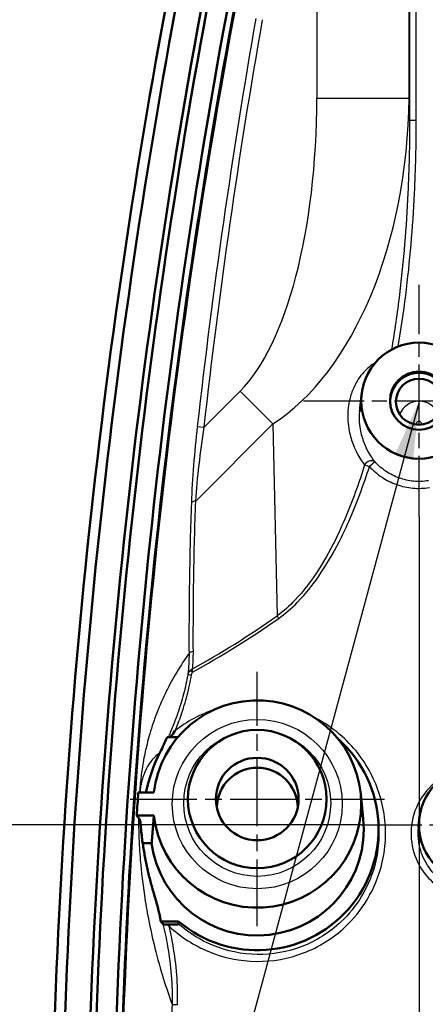
# Model space of a CAD drawing. Units: millimetres. Extents: x 1 to 840, y 1 to 593.
# Drawn here: x 218 to 235, y 295 to 338 of the extents above; entities that cross this region are included whole.
import ezdxf

# ---------------------------------------------------------------- set-up
doc = ezdxf.new("R2010")
doc.units = ezdxf.units.MM
doc.linetypes.add('CHAIN', pattern=[0.3543, 0.2362, -0.0295, 0.0591, -0.0295])
doc.linetypes.add('DASH_DOT', pattern=[0.37, 0.24, -0.06, 0.01, -0.06])
for name, color, linetype, lineweight in [('Bemaßung (ISO)', 1, 'Continuous', 25), ('Mittelpunktmarkierung (ISO)', 1, 'DASH_DOT', 25), ('Sichtbar (ISO)', 7, 'Continuous', 50), ('Sichtbar schmal (ISO)', 1, 'Continuous', 25), ('Symbol (ISO)', 1, 'Continuous', 25)]:
    doc.layers.add(name, color=color, linetype=linetype, lineweight=lineweight)
doc.styles.add('3_5', font='isocpeur.ttf')
doc.styles.add('Notiztext (DIN)', font='isocpeur.ttf', dxfattribs={"width": 1.1})
doc.dimstyles.new('18-Bopla 3_5', dxfattribs={"dimtxt": 3.5, "dimasz": 2.5, "dimexe": 1, "dimexo": 0, "dimgap": 0.2, "dimtad": 1, "dimdec": 6, "dimrnd": 1e-08, "dimtxsty": '3_5', "dimcen": 0.09, "dimdle": 7, "dimclrd": 1, "dimclre": 1, "dimclrt": 5, "dimadec": 6, "dimazin": 2, "dimtfac": 0.714286, "dimtdec": 3, "dimtmove": 0, "dimatfit": 3, "dimfxl": 1, "dimtolj": 1, "dimlwd": 25, "dimlwe": 25, "dimarcsym": 0})
doc.dimstyles.new('Standard - Methode 2a (DIN)$7', dxfattribs={"dimtxt": 2.5, "dimasz": 2.5, "dimexe": 1, "dimexo": 0, "dimgap": 0.2, "dimtad": 1, "dimtih": 1, "dimtoh": 1, "dimrnd": 1e-08, "dimtxsty": 'Notiztext (DIN)', "dimcen": 0.09, "dimdle": 10, "dimclrd": 256, "dimclre": 256, "dimclrt": 5, "dimazin": 2, "dimtfac": 1.4, "dimtmove": 0, "dimatfit": 3, "dimfxl": 1, "dimtolj": 1, "dimlwd": -1, "dimlwe": -1, "dimarcsym": 0})

# ---------------------------------------------------------------- blocks, each defined once
blk = doc.blocks.new('*D44')
at = {"layer": 'Bemaßung (ISO)', "color": 1, "linetype": 'Continuous', "lineweight": 25}
for p, q in [((235.146, 316.025), (235.146, 268.034)), ((276.146, 316.025), (276.146, 268.034)), ((237.646, 269.034), (273.646, 269.034))]:
    blk.add_line(p, q, dxfattribs=at)
at = {"layer": 'Bemaßung (ISO)', "color": 1, "linetype": 'Continuous'}
for points in [[(237.646, 269.451), (237.646, 268.617), (235.146, 269.034)], [(273.646, 269.451), (273.646, 268.617), (276.146, 269.034)]]:
    blk.add_solid(points, dxfattribs=at)
at = {"layer": 'Defpoints', "color": 0, "linetype": 'Continuous'}
for p in [(235.146, 316.025), (276.146, 316.025), (276.146, 269.034)]:
    blk.add_point(p, dxfattribs=at)
at = {"layer": 'Bemaßung (ISO)', "color": 5, "linetype": 'Continuous', "lineweight": 25, "insert": (253.721, 269.234), "char_height": 3.5, "attachment_point": 7, "style": '3_5'}
blk.add_mtext('\\A1;41', dxfattribs=at)
blk = doc.blocks.new('*D46')
at = {"layer": 'Bemaßung (ISO)', "color": 1, "linetype": 'Continuous', "lineweight": 25}
for p, q in [((232.646, 302.691), (210.814, 302.691)), ((211.814, 288.377), (211.814, 300.191)), ((233.814, 285.877), (210.814, 285.877))]:
    blk.add_line(p, q, dxfattribs=at)
at = {"layer": 'Bemaßung (ISO)', "color": 1, "linetype": 'Continuous'}
for points in [[(211.397, 300.191), (212.231, 300.191), (211.814, 302.691)], [(211.397, 288.377), (212.231, 288.377), (211.814, 285.877)]]:
    blk.add_solid(points, dxfattribs=at)
at = {"layer": 'Defpoints', "color": 0, "linetype": 'Continuous'}
for p in [(211.814, 302.691), (232.646, 302.691), (233.814, 285.877)]:
    blk.add_point(p, dxfattribs=at)
at = {"layer": 'Bemaßung (ISO)', "color": 5, "linetype": 'Continuous', "lineweight": 25, "insert": (211.614, 290.697), "char_height": 3.5, "attachment_point": 7, "rotation": 90, "style": '3_5'}
blk.add_mtext('\\A1;16,8', dxfattribs=at)
blk = doc.blocks.new('*D47')
at = {"layer": 'Bemaßung (ISO)', "color": 1, "linetype": 'Continuous', "lineweight": 25}
for p, q in [((250.646, 391.027), (210.822, 391.027)), ((211.822, 305.191), (211.822, 388.527)), ((232.646, 302.691), (210.822, 302.691))]:
    blk.add_line(p, q, dxfattribs=at)
at = {"layer": 'Bemaßung (ISO)', "color": 1, "linetype": 'Continuous'}
for points in [[(211.406, 388.527), (212.239, 388.527), (211.822, 391.027)], [(211.406, 305.191), (212.239, 305.191), (211.822, 302.691)]]:
    blk.add_solid(points, dxfattribs=at)
at = {"layer": 'Defpoints', "color": 0, "linetype": 'Continuous'}
for p in [(211.822, 391.027), (250.646, 391.027), (232.646, 302.691)]:
    blk.add_point(p, dxfattribs=at)
at = {"layer": 'Bemaßung (ISO)', "color": 5, "linetype": 'Continuous', "lineweight": 25, "insert": (211.622, 346.937), "char_height": 3.5, "attachment_point": 7, "rotation": 90, "style": '3_5'}
blk.add_mtext('\\A1;88,3', dxfattribs=at)
blk = doc.blocks.new('*D49')
at = {"layer": 'Bemaßung (ISO)', "color": 1, "linetype": 'Continuous', "lineweight": 25}
for p, q in [((233.814, 421.359), (202.684, 421.359)), ((203.684, 288.377), (203.684, 418.859)), ((233.814, 285.877), (202.684, 285.877))]:
    blk.add_line(p, q, dxfattribs=at)
at = {"layer": 'Bemaßung (ISO)', "color": 1, "linetype": 'Continuous'}
for points in [[(203.267, 418.859), (204.1, 418.859), (203.684, 421.359)], [(203.267, 288.377), (204.1, 288.377), (203.684, 285.877)]]:
    blk.add_solid(points, dxfattribs=at)
at = {"layer": 'Defpoints', "color": 0, "linetype": 'Continuous'}
for p in [(203.684, 421.359), (233.814, 421.359), (233.814, 285.877)]:
    blk.add_point(p, dxfattribs=at)
at = {"layer": 'Bemaßung (ISO)', "color": 5, "linetype": 'Continuous', "lineweight": 25, "insert": (203.484, 348.806), "char_height": 3.5, "attachment_point": 7, "rotation": 90, "style": '3_5'}
blk.add_mtext('\\A1;135,5', dxfattribs=at)

msp = doc.modelspace()

# ---------------------------------------------------------------- linework, layer by layer
at = {"layer": 'Mittelpunktmarkierung (ISO)', "linetype": 'CHAIN', "ltscale": 11.133198}
msp.add_line((235.1456545, 316.0245078), (235.1456545, 326.043607), dxfattribs=at)
at = {"layer": 'Mittelpunktmarkierung (ISO)', "linetype": 'CHAIN', "ltscale": 11.111974}
for p, q in [((230.1456545, 321.0340574), (240.1456545, 321.0340574)), ((232.6456545, 302.6913233), (242.6456545, 302.6913233))]:
    msp.add_line(p, q, dxfattribs=at)
at = {"layer": 'Mittelpunktmarkierung (ISO)', "linetype": 'CHAIN', "ltscale": 12.223182}
for p, q in [((228.1456545, 298.3082804), (228.1456545, 309.3082804)), ((222.6456545, 303.8082804), (233.6456545, 303.8082804))]:
    msp.add_line(p, q, dxfattribs=at)
at = {"layer": 'Sichtbar (ISO)'}
for p, q in [((232.5859328, 320.567018), (232.658313, 321.286278)), ((224.7101215, 306.485723), (224.2474369, 306.485723)), ((223.6735186, 304.0884884), (222.9989932, 304.0884884)), ((232.6232116, 304.0375514), (232.7317534, 302.9589444)), ((222.9315014, 303.0922937), (223.6735186, 303.0922937)), ((233.3694711, 303.0226314), (233.3860991, 302.8573943)), ((235.1219391, 302.5820876), (235.158313, 302.9435439)), ((223.1904404, 301.8941761), (223.576991, 301.8941761)), ((223.9727857, 298.5161654), (224.7452869, 298.5161654))]:
    msp.add_line(p, q, dxfattribs=at)
for centre, major_axis, start_param, end_param in [((519.1950503, 283.7972307), (-300, 0), 6.0979167247, 6.2673206974), ((519.1426425, 283.8843864), (-299.5, 0), 6.0979167247, 6.2674586388), ((519.1426425, 283.8843864), (-298.4, 0), 6.0979167247, 6.2643894377), ((519.1426425, 284.01512), (-298.1355095, 0), 6.0979167247, 6.2636303439), ((519.1426425, 284.01512), (-297.2644905, 0), 6.0979167247, 6.2639571882), ((519.1426425, 283.8843864), (-297, 0), 6.0979167247, 6.2631968462), ((235.1456545, 320.9895907), (-1.25, 0), 3.0589825677, 6.365795393), ((228.1456545, 303.590391), (-4.5, 0), 0.1113410143, 6.1718442928), ((228.1456545, 302.5009442), (5.25, 0), 4.0078415619, 7.1176995138), ((230.6456545, 302.5009442), (-7.4909142, 0), 5.8193006561, 6.068808208), ((228.1456545, 303.4160795), (1.75, 0), 0.011617926, 3.1299747276), ((228.1456545, 302.5009442), (-4.6090858, 0), 0.1325366298, 3.2415073665)]:
    msp.add_ellipse(centre, major_axis=major_axis, ratio=0.9961946981, start_param=start_param, end_param=end_param, dxfattribs=at)
for centre, major_axis, ratio in [((235.1456545, 321.0340574), (0, -2.5095496), 0.9961946981), ((235.1456545, 321.0350188), (0, 1.259245), 0.9961944077), ((235.1456545, 320.9895907), (1, 0), 0.9961946981), ((228.1456545, 303.8082804), (-3, 0), 0.9961946981), ((228.1456545, 303.8082804), (-1.7892709, 0), 0.9961946981), ((237.6456545, 302.6913233), (0, -2.5095496), 0.9961946981)]:
    msp.add_ellipse(centre, major_axis=major_axis, ratio=ratio, dxfattribs=at)
for points, knots in [([(222.2062752, 289.8072852), (222.3590962, 297.4107693), (222.8061423, 305.0059225), (224.3928518, 321.2294216), (225.621692, 329.8416611), (227.2294436, 338.3874516)], [0.2945095986, 0.2945095986, 0.2945095986, 0.2945095986, 2.5849458342, 2.5849458342, 5.2032850927, 5.2032850927, 5.2032850927, 5.2032850927]), ([(224.4015418, 306.4857212), (224.4617771, 306.5744531), (224.5237461, 306.663501), (224.5877205, 306.7531598), (224.5894216, 306.7555424), (224.5911238, 306.7579246)], [0.011056704974, 0.011056704974, 0.011056704974, 0.011056704974, 0.043520379996, 0.043520379996, 0.044406686026, 0.044406686026, 0.044406686026, 0.044406686026]), ([(223.0103395, 302.9880923), (223.024523, 302.9705826), (223.035944, 302.9529497), (223.0757866, 302.8788158), (223.0891016, 302.8153145), (223.0945324, 302.759708)], [0, 0, 0, 0, 0.05497093835, 0.05497093835, 0.23291781584, 0.23291781584, 0.23291781584, 0.23291781584]), ([(223.6720583, 299.7290593), (223.6204839, 299.8990796), (223.5716817, 300.0710623), (223.4797962, 300.4191884), (223.4367117, 300.5953274), (223.3564816, 300.9522716), (223.3193396, 301.1330329), (223.2512933, 301.5003351), (223.2203502, 301.6870595), (223.1653444, 302.0678289), (223.1412578, 302.2618114), (223.1211897, 302.4612329)], [0.45466381475, 0.45466381475, 0.45466381475, 0.45466381475, 0.63983959429, 0.63983959429, 0.82501537383, 0.82501537383, 1.01019115336, 1.01019115336, 1.1953669329, 1.1953669329, 1.38054271244, 1.38054271244, 1.38054271244, 1.38054271244]), ([(224.0617495, 298.404456), (224.0646017, 298.4007029), (224.0751213, 298.3970403), (224.1104738, 298.3901333), (224.1355909, 298.3869745), (224.1875075, 298.3825189), (224.2113533, 298.3809635), (224.2558562, 298.3788227), (224.2755968, 298.378094), (224.295913, 298.3775564)], [0, 0, 0, 0, 0.011778384076, 0.011778384076, 0.024065901264, 0.024065901264, 0.032662812614, 0.032662812614, 0.038988036064, 0.038988036064, 0.038988036064, 0.038988036064]), ([(224.295913, 298.3775564), (224.3653744, 298.3765431), (224.4343729, 298.3766418), (224.5498785, 298.3788084), (224.5973263, 298.3805513), (224.6633789, 298.384648), (224.687748, 298.3867545), (224.7175653, 298.3908673), (224.7264209, 298.3925587), (224.7383945, 298.3961727), (224.7413354, 298.3980357), (224.7413987, 298.399929)], [0.003221231998, 0.003221231998, 0.003221231998, 0.003221231998, 0.024486040442, 0.024486040442, 0.042429834619, 0.042429834619, 0.055067052723, 0.055067052723, 0.062788591064, 0.062788591064, 0.07048533872, 0.07048533872, 0.07048533872, 0.07048533872]), ([(224.3331141, 298.3127132), (224.3318184, 298.314953), (224.3305235, 298.3171931), (224.3180636, 298.3387683), (224.3069535, 298.3581515), (224.295913, 298.3775564)], [-0.0007802066365, -0.0007802066365, -0.0007802066365, -0.0007802066365, 0, 0, 0.0067335740698, 0.0067335740698, 0.0067335740698, 0.0067335740698])]:
    msp.add_open_spline(points, degree=3, knots=knots, dxfattribs=at)
for points, degree in [([(223.9463715, 305.839817), (224.0530186, 306.0521736), (224.1534342, 306.2675903), (224.2474369, 306.485723)], 3), ([(222.9315014, 303.0922937), (222.9534362, 303.4243961), (222.9759335, 303.7564615), (222.9989932, 304.0884884)], 3), ([(223.0103395, 302.9880923), (222.9822151, 303.0228121), (222.9559353, 303.0575464), (222.9315014, 303.0922937)], 3), ([(223.0945324, 302.759708), (223.1203512, 302.4953499), (223.1461699, 302.2327996)], 2), ([(223.6200808, 302.4321758), (223.6467997, 302.764195), (223.6735186, 303.0922937)], 2), ([(223.6200808, 302.4321758), (223.5985359, 302.1644505), (223.576991, 301.8941761)], 2), ([(223.9727857, 298.5161654), (223.8935497, 298.9251521), (223.7930744, 299.3301144), (223.672058, 299.7290592)], 3), ([(224.0617495, 298.404456), (224.0332571, 298.4419479), (224.0035788, 298.4792116), (223.9727857, 298.5161654)], 3), ([(224.7413987, 298.399929), (224.7433428, 298.4580804), (224.7452869, 298.5161654)], 2)]:
    msp.add_open_spline(points, degree=degree, dxfattribs=at)
at = {"layer": 'Sichtbar schmal (ISO)'}
for p, q in [((230.7222077, 371.1142494), (230.7222077, 334.1217811)), ((234.7167258, 334.1217811), (234.7167258, 366.4719823)), ((234.7379118, 366.4321789), (234.7379118, 333.1527557)), ((235.0297443, 333.1527557), (235.0297443, 366.4321789)), ((230.7222077, 334.1217811), (234.7167258, 334.1217811)), ((234.7379118, 333.1527557), (234.7167258, 334.1217811)), ((235.0297443, 333.1527557), (234.7379118, 333.1527557)), ((227.408829, 321.4495958), (225.8457138, 319.8864806)), ((227.408829, 321.4495958), (228.8230426, 320.0353822)), ((225.4822897, 316.6946293), (228.8230426, 320.0353822)), ((225.5512874, 319.9196103), (225.8457138, 319.8864806)), ((228.8230426, 320.0353822), (229.0046792, 311.7274966))]:
    msp.add_line(p, q, dxfattribs=at)
for centre, major_axis, ratio, start_param, end_param in [((225.2146598, 334.8117758), (0.3123082, -14.2846808), 0.3849358657, 0.3530283451, 1.5140604001), ((225.2146598, 334.8117758), (0.3459638, -15.8240564), 0.6002083204, 0.3530283451, 1.5140604001), ((235.1456545, 320.0999937), (-0.910925, 0), 0.9961946981, 3.5373779563, 5.8874000044), ((235.1456545, 320.0308776), (-0.1109555, 0), 0.9961946981, 2.8493722631, 6.5754056977), ((233.0213305, 318.186022), (0.2354931, 0.1858575), 0.7382214117, 0.1006522896, 2.043560713), ((233.0213305, 318.186022), (0.2856859, -0.0915617), 0.0178114324, 3.7859233035, 4.6568718045), ((233.0213305, 318.186022), (0.2215644, 0.2022602), 0.0393213458, 0.0678858644, 1.6138439914), ((225.5883557, 316.5885633), (-0.2998185, 0.0104334), 0.3664148923, 5.0867043289, 6.105858326), ((236.5395885, 470.4986148), (-26.6643089, -164.3128751), 0.3419987131, 0.2621373052, 0.3216002801), ((229.1107452, 311.6214306), (-0.1722146, 0.2456463), 0.0994327253, 1.0558893828, 1.5011998851), ((236.6456545, 470.3925488), (-26.8263781, -164.3074412), 0.3435628784, 0.261790778, 0.3221929904), ((225.4867096, 310.0792644), (-0.2999978, -0.0011502), 0.3792032068, 5.0723045698, 6.0740342763), ((225.3403584, 309.1720294), (-0.1969299, 0.0349088), 0.0321917088, 0.1660785207, 1.3911518042), ((225.3793208, 309.2980403), (-0.1768121, 0.0934744), 0.0856208883, 0.7073869225, 1.4102337644), ((224.7545977, 294.923953), (-0.2999035, 0.0076073), 0.004938772, 0.2036156297, 1.37850033)]:
    msp.add_ellipse(centre, major_axis=major_axis, ratio=ratio, start_param=start_param, end_param=end_param, dxfattribs=at)
for centre, major_axis in [((228.1456545, 303.590391), (-3.6768872, 0)), ((228.1456545, 303.6301708), (3.1787899, 0))]:
    msp.add_ellipse(centre, major_axis=major_axis, ratio=0.9961946981, dxfattribs=at)
for points in [[(222.2511971, 289.7705622), (222.5804873, 306.0525836), (224.2622899, 322.3072389), (227.2737634, 338.3137464)], [(225.1931589, 310.1017592), (225.1945291, 309.8057496), (225.1789092, 309.5059993), (225.1459524, 309.2054098)], [(225.3488011, 309.4357564), (225.3710576, 309.6870291), (225.3815941, 309.9374216), (225.3806436, 310.1853304)], [(226.2842062, 307.6717402), (225.6708617, 307.4684833), (225.0961911, 307.1588329), (224.5911238, 306.7579246)]]:
    msp.add_open_spline(points, degree=3, dxfattribs=at)
for points, knots in [([(228.0843064, 337.5616288), (227.5723986, 334.635577), (227.105146, 331.7010101), (226.2606258, 325.8189588), (225.8833584, 322.8714757), (225.5512874, 319.9196103)], [0, 0, 0, 0, 0.8902399678, 0.8902399678, 1.7804799355, 1.7804799355, 1.7804799355, 1.7804799355]), ([(225.8457138, 319.8864806), (226.1775283, 322.8353375), (226.5544919, 325.7798131), (227.3983099, 331.6558565), (227.865164, 334.5874228), (228.376626, 337.5104802)], [-1.7804799355, -1.7804799355, -1.7804799355, -1.7804799355, -0.8902399678, -0.8902399678, 0, 0, 0, 0]), ([(234.7379118, 333.1527557), (234.7385114, 332.1052879), (234.7147119, 331.057512), (234.5962038, 328.5456488), (234.4770879, 327.0807618), (234.2036497, 324.8272949), (234.0896767, 324.032834), (233.9556801, 323.2409174)], [-2.28912852346, -2.28912852346, -2.28912852346, -2.28912852346, -1.97345234638, -1.97345234638, -1.53118400336, -1.53118400336, -1.28922126984, -1.28922126984, -1.28922126984, -1.28922126984]), ([(234.244157, 323.3745043), (234.3701599, 324.1106627), (234.4785999, 324.8489881), (234.7557884, 327.0527808), (234.8801254, 328.5244691), (235.0044536, 331.047917), (235.0297443, 332.1005018), (235.0297443, 333.1527557)], [1.30742561957, 1.30742561957, 1.30742561957, 1.30742561957, 1.53118400336, 1.53118400336, 1.97345234638, 1.97345234638, 2.28912852346, 2.28912852346, 2.28912852346, 2.28912852346]), ([(233.2540071, 322.6748553), (233.2431106, 322.6683311), (233.2321656, 322.6616467), (233.0705517, 322.5609522), (232.9118105, 322.4360544), (232.5918478, 322.0860225), (232.4361123, 321.8547955), (232.2465305, 321.43353), (232.1881043, 321.2599362), (232.1468462, 321.0864895), (232.1183235, 320.9665815), (232.0974284, 320.8452508), (232.0620664, 320.5321896), (232.0589666, 320.3437837), (232.0800528, 320.0121309), (232.0996141, 319.8663003), (232.1710832, 319.5033388), (232.2345726, 319.2966835), (232.4030694, 318.8750257), (232.5144803, 318.6659449), (232.6862069, 318.4009296), (232.738592, 318.3265924), (232.7919445, 318.2561693)], [-0.58674532549, -0.58674532549, -0.58674532549, -0.58674532549, -0.58083032463, -0.58083032463, -0.49978398954, -0.49978398954, -0.41307995195, -0.41307995195, -0.35888992845, -0.35888992845, -0.35888992845, -0.32142700671, -0.32142700671, -0.26148633191, -0.26148633191, -0.21211877736, -0.21211877736, -0.13366329509, -0.13366329509, -0.03946236197, -0.03946236197, 0, 0, 0, 0]), ([(233.2418451, 318.3884073), (233.1926481, 318.4518228), (233.1443518, 318.5187604), (232.9860615, 318.757386), (232.8834248, 318.945631), (232.7283287, 319.3252387), (232.6699479, 319.5112747), (232.604372, 319.8380125), (232.5864744, 319.9692873), (232.5682499, 320.2540212), (232.5700045, 320.4088544), (232.5859346, 320.5670492)], [0, 0, 0, 0, 0.03946236197, 0.03946236197, 0.13366329509, 0.13366329509, 0.21211877736, 0.21211877736, 0.26148633191, 0.26148633191, 0.31636760238, 0.31636760238, 0.31636760238, 0.31636760238]), ([(225.5512874, 319.9196103), (225.488294, 319.3596464), (225.4334216, 318.7964214), (225.3455553, 317.6898378), (225.3120234, 317.1407283), (225.2939131, 316.6182119)], [0, 0, 0, 0, 0.16887703134, 0.16887703134, 0.33726567897, 0.33726567897, 0.33726567897, 0.33726567897]), ([(225.4822897, 316.6946293), (225.5180264, 317.198998), (225.5695416, 317.729555), (225.6928941, 318.7994769), (225.7654512, 319.3444053), (225.8457138, 319.8864806)], [-0.33726567897, -0.33726567897, -0.33726567897, -0.33726567897, -0.16887703134, -0.16887703134, 0, 0, 0, 0]), ([(232.7919445, 318.2561693), (232.7124432, 318.0010821), (232.6295028, 317.7472266), (232.2766846, 316.7206499), (231.9740651, 315.9550593), (231.3721256, 314.699987), (231.1002425, 314.1984432), (230.4946864, 313.2548928), (230.1610346, 312.8085876), (229.5393866, 312.1575979), (229.2821829, 311.9268068), (229.0046792, 311.7274966)], [-0.77480227958, -0.77480227958, -0.77480227958, -0.77480227958, -0.69409116478, -0.69409116478, -0.44652934639, -0.44652934639, -0.27415414682, -0.27415414682, -0.10544390262, -0.10544390262, 0, 0, 0, 0]), ([(229.0744032, 311.6214306), (229.3621572, 311.8221972), (229.6288891, 312.0545267), (230.2736225, 312.7096218), (230.6197231, 313.158533), (231.2479533, 314.1073797), (231.5300633, 314.6116316), (232.1547316, 315.8733241), (232.4688584, 316.6428239), (232.8351727, 317.6745489), (232.9212931, 317.9296693), (233.0038499, 318.186022)], [0, 0, 0, 0, 0.10544390262, 0.10544390262, 0.27415414682, 0.27415414682, 0.44652934639, 0.44652934639, 0.69409116478, 0.69409116478, 0.77480227956, 0.77480227956, 0.77480227956, 0.77480227956]), ([(233.0038499, 318.186022), (233.1637737, 318.0116756), (233.3467458, 317.8553782), (233.7431877, 317.59334), (233.957437, 317.4866645), (234.1822267, 317.4074674), (234.4070164, 317.3282703), (234.6401899, 317.277057), (235.1169093, 317.2329615), (235.3588259, 317.2408622), (235.5932872, 317.2776402)], [-0.28349898936, -0.28349898936, -0.28349898936, -0.28349898936, -0.21262424202, -0.21262424202, -0.14174949468, -0.14174949468, -0.14174949468, -0.07087474734, -0.07087474734, 0, 0, 0, 0]), ([(235.5513728, 317.5725739), (235.3422453, 317.5396186), (235.1264677, 317.5325845), (234.701262, 317.572276), (234.4932873, 317.6182985), (234.2927947, 317.689433), (234.0923021, 317.7605675), (233.9012152, 317.8563596), (233.5476437, 318.0916178), (233.3844639, 318.2319227), (233.2418451, 318.3884073)], [0, 0, 0, 0, 0.07087474734, 0.07087474734, 0.14174949468, 0.14174949468, 0.14174949468, 0.21262424202, 0.21262424202, 0.28349898936, 0.28349898936, 0.28349898936, 0.28349898936]), ([(225.2939131, 316.6182119), (225.2561843, 315.5296656), (225.2288251, 314.4421422), (225.1951442, 312.269779), (225.1888224, 311.1849393), (225.1931589, 310.1017592)], [0.00000000002, 0.00000000002, 0.00000000002, 0.00000000002, 0.35080018318, 0.35080018318, 0.70160036635, 0.70160036635, 0.70160036635, 0.70160036635]), ([(225.3806436, 310.1853304), (225.3764951, 311.2673228), (225.3829849, 312.350972), (225.4169628, 314.5209501), (225.444451, 315.6072789), (225.4822897, 316.6946293)], [-0.70160036635, -0.70160036635, -0.70160036635, -0.70160036635, -0.35080018318, -0.35080018318, -0.00000000002, -0.00000000002, -0.00000000002, -0.00000000002]), ([(225.1931589, 310.1017592), (225.1524194, 310.0447676), (225.1121522, 309.9873854), (224.8826392, 309.654128), (224.7036832, 309.3697187), (224.3842335, 308.8089053), (224.2416817, 308.5347245), (224.0044417, 308.0274336), (223.9062603, 307.7994338), (223.7409509, 307.3753648), (223.6719416, 307.184253), (223.5547088, 306.8272326), (223.5053599, 306.6657284), (223.4206653, 306.3618631), (223.384668, 306.2235658), (223.3266464, 305.9796119), (223.3042548, 305.8800199), (223.2566721, 305.6529371), (223.2315947, 305.5236949), (223.1879893, 305.2730645), (223.1690968, 305.1556425), (223.1363679, 304.9274933), (223.122431, 304.8218392), (223.0988021, 304.6209193), (223.0888454, 304.5285976), (223.0722236, 304.3560949), (223.0653794, 304.2784987), (223.0561543, 304.1624561), (223.0533654, 304.1255819), (223.0507036, 304.0884946)], [-3.3681324708, -3.3681324708, -3.3681324708, -3.3681324708, -3.3037637027, -3.3037637027, -2.9968832181, -2.9968832181, -2.7211295182, -2.7211295182, -2.5090112876, -2.5090112876, -2.3458434178, -2.3458434178, -2.2203296719, -2.2203296719, -2.1237806366, -2.1237806366, -2.0616199413, -2.0616199413, -1.9895884349, -1.9895884349, -1.9341795839, -1.9341795839, -1.8915573907, -1.8915573907, -1.8587710883, -1.8587710883, -1.8335508557, -1.8335508557, -1.8219553021, -1.8219553021, -1.8219553021, -1.8219553021]), ([(225.1459524, 309.2054098), (225.0943542, 308.9162199), (225.0309231, 308.6286159), (224.8815798, 308.0591121), (224.7956681, 307.7772179), (224.6993072, 307.4994146), (224.6029463, 307.2216112), (224.4962682, 306.9481699), (224.3516348, 306.6142737), (224.3230558, 306.5498667), (224.2939163, 306.485723)], [0, 0, 0, 0, 0.0897421342, 0.0897421342, 0.1794842684, 0.1794842684, 0.1794842684, 0.2692264026, 0.2692264026, 0.290777473, 0.290777473, 0.290777473, 0.290777473]), ([(224.5911238, 306.7579246), (224.6841556, 306.9809835), (224.7704809, 307.2068789), (224.8498932, 307.435712), (224.9479904, 307.7183868), (225.0354072, 308.0052583), (225.1872682, 308.5848845), (225.2517118, 308.8776336), (225.3040653, 309.1720294)], [-0.25213302392, -0.25213302392, -0.25213302392, -0.25213302392, -0.1794842684, -0.1794842684, -0.1794842684, -0.0897421342, -0.0897421342, 0, 0, 0, 0]), ([(225.2397315, 309.3592487), (225.2122985, 309.3356021), (225.1933757, 309.3102339), (225.1636717, 309.2584298), (225.1532379, 309.2318733), (225.1459524, 309.2054098)], [0, 0, 0, 0, 0.00660460183, 0.00660460183, 0.01320920366, 0.01320920366, 0.01320920366, 0.01320920366]), ([(225.3488011, 309.4357564), (225.3290013, 309.4243164), (225.3098658, 309.4121731), (225.273347, 309.3866333), (225.2559616, 309.3732387), (225.2397315, 309.3592487)], [-0.0000884089822, -0.0000884089822, -0.0000884089822, -0.0000884089822, 0.0038190550054, 0.0038190550054, 0.0077265189931, 0.0077265189931, 0.0077265189931, 0.0077265189931]), ([(225.3040653, 309.1720294), (225.3079183, 309.1936956), (225.3127835, 309.2154466), (225.325314, 309.2578763), (225.3328683, 309.2786488), (225.3431528, 309.2980403)], [-0.01320920366, -0.01320920366, -0.01320920366, -0.01320920366, -0.00660460183, -0.00660460183, 0, 0, 0, 0]), ([(225.3431528, 309.2980403), (225.3425441, 309.3221229), (225.3427774, 309.3457349), (225.3447112, 309.3917448), (225.3464138, 309.4141407), (225.3488011, 309.4357564)], [-0.0077265189931, -0.0077265189931, -0.0077265189931, -0.0077265189931, -0.0038190550054, -0.0038190550054, 0.0000884089822, 0.0000884089822, 0.0000884089822, 0.0000884089822]), ([(224.3331141, 298.3127132), (224.8314341, 297.8468275), (225.4222466, 297.4666649), (226.6971624, 296.9422395), (227.4057798, 296.7957983), (228.7977336, 296.7778319), (229.5047219, 296.902864), (230.811746, 297.4037336), (231.4330459, 297.7928354), (232.3153403, 298.6201353), (232.6391799, 299.0199017), (233.2036387, 299.9560478), (233.4241968, 300.5012271), (233.638526, 301.4302903), (233.685274, 301.7956771), (233.696145, 302.1586071), (233.7077309, 302.5454029), (233.6787065, 302.9357122), (233.4845368, 304.0125562), (233.2269141, 304.6829629), (232.433922, 305.9561178), (231.8788994, 306.5326831), (231.0329909, 307.106936), (230.8314906, 307.2260709), (230.623702, 307.3322834)], [-4.7696456666, -4.7696456666, -4.7696456666, -4.7696456666, -4.5637750625, -4.5637750625, -4.3526037934, -4.3526037934, -4.14422464, -4.14422464, -3.9324666545, -3.9324666545, -3.7817589713, -3.7817589713, -3.6074750168, -3.6074750168, -3.4985475452, -3.4985475452, -3.4985475452, -3.3824571309, -3.3824571309, -3.170727057, -3.170727057, -2.9365819788, -2.9365819788, -2.8670205822, -2.8670205822, -2.8670205822, -2.8670205822]), ([(223.0824974, 304.0884854), (223.0847236, 304.1135742), (223.0870958, 304.1379349), (223.0939987, 304.2031971), (223.0987405, 304.242), (223.110095, 304.3251888), (223.1168634, 304.367965), (223.1328566, 304.4587573), (223.1421586, 304.5042604), (223.1637069, 304.5996167), (223.1761568, 304.6473902), (223.1998217, 304.7296848), (223.2109755, 304.7650597), (223.2398923, 304.8503894), (223.2578461, 304.8974713), (223.3000662, 304.9989807), (223.3246516, 305.0514274), (223.3829665, 305.1650902), (223.4172304, 305.2241783), (223.499106, 305.35261), (223.547592, 305.4196029), (223.664369, 305.5654117), (223.7342709, 305.6417285), (223.8527613, 305.7573171), (223.8988455, 305.7992678), (223.9463715, 305.839817)], [1.840276481, 1.840276481, 1.840276481, 1.840276481, 1.8587710883, 1.8587710883, 1.8915573907, 1.8915573907, 1.9341795839, 1.9341795839, 1.9895884349, 1.9895884349, 2.0616199413, 2.0616199413, 2.1237806366, 2.1237806366, 2.2203296719, 2.2203296719, 2.3458434178, 2.3458434178, 2.5090112876, 2.5090112876, 2.7211295182, 2.7211295182, 2.9968832181, 2.9968832181, 3.1635919363, 3.1635919363, 3.1635919363, 3.1635919363]), ([(236.6002582, 304.9709288), (236.4300665, 304.9035277), (236.2656092, 304.8193807), (235.7264717, 304.4742598), (235.4019629, 304.1341885), (234.961115, 303.3620331), (234.8352621, 302.9435606), (234.7803149, 302.1243944), (234.8361579, 301.7283485), (235.0862643, 301.035199), (235.2618734, 300.7333263), (235.6775563, 300.2481653), (235.9014864, 300.0562227), (236.3087116, 299.8045258), (236.4748257, 299.7230523), (236.6456545, 299.6587671)], [-0.67983650649, -0.67983650649, -0.67983650649, -0.67983650649, -0.62519980485, -0.62519980485, -0.48870974864, -0.48870974864, -0.36125880217, -0.36125880217, -0.24431815418, -0.24431815418, -0.14177048276, -0.14177048276, -0.05452710875, -0.05452710875, 0, 0, 0, 0]), ([(223.0103395, 302.9880923), (223.0097278, 302.8444377), (223.0108184, 302.7095702), (223.0159576, 302.4105149), (223.020913, 302.249758), (223.0327137, 301.9633138), (223.0391968, 301.8360253), (223.0579627, 301.5189226), (223.0714142, 301.3345835), (223.1061017, 300.9231922), (223.1285057, 300.6996133), (223.1856107, 300.1979009), (223.2219991, 299.9235736), (223.3142371, 299.3059825), (223.3726029, 298.9671349), (223.520417, 298.2021634), (223.6139816, 297.7803168), (223.8315061, 296.9067436), (223.957656, 296.4567333), (224.2093411, 295.6481117), (224.3311525, 295.2873126), (224.460882, 294.9311037)], [-1.6997943175, -1.6997943175, -1.6997943175, -1.6997943175, -1.6459896923, -1.6459896923, -1.5739554832, -1.5739554832, -1.5124341026, -1.5124341026, -1.4163947621, -1.4163947621, -1.2915436196, -1.2915436196, -1.1292371343, -1.1292371343, -0.9182387033, -0.9182387033, -0.6439407432, -0.6439407432, -0.3404579319, -0.3404579319, -0.0898644533, -0.0898644533, -0.0898644533, -0.0898644533]), ([(223.1211881, 302.4612216), (223.1177257, 302.4956388), (223.1143677, 302.5303319), (223.1052161, 302.6289205), (223.0996728, 302.6935526), (223.0945324, 302.759708)], [1.38054271244, 1.38054271244, 1.38054271244, 1.38054271244, 1.41639476213, 1.41639476213, 1.48152199883, 1.48152199883, 1.48152199883, 1.48152199883]), ([(233.3860322, 302.8573908), (233.4090783, 302.6280735), (233.417287, 302.3971519), (233.4104551, 302.1675406), (233.4002339, 301.8240203), (233.356231, 301.4781794), (233.1544548, 300.598833), (232.9467963, 300.082845), (232.4153266, 299.1968903), (232.1104062, 298.8185874), (231.2796453, 298.0358187), (230.6946259, 297.6677735), (229.4639311, 297.1943562), (228.7982344, 297.0764394), (227.4876116, 297.0944287), (226.820417, 297.2336114), (225.6807239, 297.7059759), (225.1777455, 298.0185213), (224.7413987, 298.399929)], [3.4257396936, 3.4257396936, 3.4257396936, 3.4257396936, 3.4985475452, 3.4985475452, 3.4985475452, 3.6074750168, 3.6074750168, 3.7817589713, 3.7817589713, 3.9324666545, 3.9324666545, 4.14422464, 4.14422464, 4.3526037934, 4.3526037934, 4.5637750625, 4.5637750625, 4.7485747149, 4.7485747149, 4.7485747149, 4.7485747149]), ([(236.7513278, 299.9382308), (236.5992861, 299.9957792), (236.4514424, 300.0687214), (236.0890134, 300.2940699), (235.8897233, 300.4659251), (235.5197973, 300.9002946), (235.3635316, 301.1705535), (235.1410005, 301.7910562), (235.0913376, 302.1455607), (235.1166761, 302.5249682), (235.119069, 302.5535133), (235.1219416, 302.5820006)], [0, 0, 0, 0, 0.05452710875, 0.05452710875, 0.14177048276, 0.14177048276, 0.24431815418, 0.24431815418, 0.36125880217, 0.36125880217, 0.37078853336, 0.37078853336, 0.37078853336, 0.37078853336]), ([(224.0617495, 298.404456), (224.1412758, 298.084646), (224.2097234, 297.7622137), (224.2664618, 297.4379024), (224.3387083, 297.0249485), (224.3921776, 296.6075459), (224.4580314, 295.7699057), (224.4704202, 295.3496806), (224.460882, 294.9311037)], [0.15616419623, 0.15616419623, 0.15616419623, 0.15616419623, 0.25713338898, 0.25713338898, 0.25713338898, 0.38570008347, 0.38570008347, 0.51426677796, 0.51426677796, 0.51426677796, 0.51426677796]), ([(224.6972453, 294.923953), (224.7081648, 295.3523656), (224.6964286, 295.7823278), (224.6304888, 296.6391156), (224.5762807, 297.0659283), (224.5026464, 297.4880667), (224.4544288, 297.7644939), (224.3977964, 298.0395042), (224.3331141, 298.3127132)], [-0.51426677796, -0.51426677796, -0.51426677796, -0.51426677796, -0.38570008347, -0.38570008347, -0.25713338898, -0.25713338898, -0.25713338898, -0.17294454477, -0.17294454477, -0.17294454477, -0.17294454477]), ([(224.460882, 294.9311037), (224.4351952, 293.9171527), (224.4149962, 292.9030267), (224.3863473, 290.9267339), (224.3773471, 289.9645754), (224.3732974, 289.0024217)], [0, 0, 0, 0, 0.30398090084, 0.30398090084, 0.59233906042, 0.59233906042, 0.59233906042, 0.59233906042])]:
    msp.add_open_spline(points, degree=3, knots=knots, dxfattribs=at)

# ---------------------------------------------------------------- dimensions: what is measured, and where the dimension line sits
at = {"layer": 'Bemaßung (ISO)', "color": 1, "linetype": 'Continuous', "lineweight": 25}
for base, p1, p2, picture, middle in [((203.6835187, 421.3592547), (233.8141057, 285.8767758), (233.8141057, 421.3592547), '*D49', (203.6835187, 353.6180153)), ((211.8221838, 391.027469), (232.6456545, 302.6913233), (250.6456545, 391.027469), '*D47', (211.8221838, 350.8746755)), ((211.8141057, 302.6913233), (233.8141057, 285.8767758), (232.6456545, 302.6913233), '*D46', (211.8141057, 294.2840495))]:
    dim = msp.add_linear_dim(base=base, p1=p1, p2=p2, angle=270, dimstyle='18-Bopla 3_5', override={"dimdec": 1, "dimtp": 0, "dimtm": 0, "dimtdec": 1, "dimtofl": 0, "dimatfit": 1}, dxfattribs=at)
    dim.commit()
    dim.dimension.update_dxf_attribs({"geometry": picture, "text_midpoint": middle, "dimtype": 160})
dim = msp.add_linear_dim(base=(276.1456545, 269.0340574), p1=(235.1456545, 316.0245078), p2=(276.1456545, 316.0245078), dimstyle='18-Bopla 3_5', override={"dimdec": 6, "dimtp": 0, "dimtm": 0, "dimtdec": 3, "dimtofl": 0, "dimatfit": 1}, dxfattribs=at)
dim.commit()
dim.dimension.update_dxf_attribs({"geometry": '*D44', "text_midpoint": (255.6456545, 269.0340574), "dimtype": 160})

# ---------------------------------------------------------------- leaders
at = {"layer": 'Symbol (ISO)', "annotation_type": 0, "has_hookline": 1, "hookline_direction": 1, "text_width": 47.1566662}
msp.add_leader([(235.1456545, 320.9895907), (215.5196501, 248.459713), (213.0196501, 248.459713)], dimstyle='Standard - Methode 2a (DIN)$7', override={"dimgap": 0, "dimtad": 1}, dxfattribs=at)

doc.saveas('drawing.dxf')
